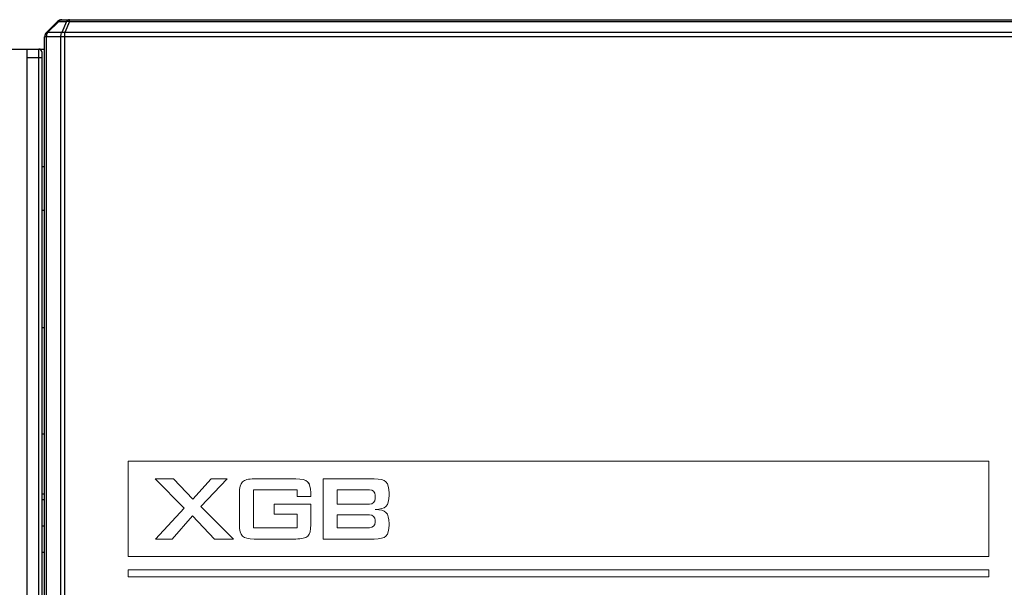
# Model space of a CAD drawing. Units: millimetres. Extents: x 2229 to 3307, y 1029 to 1551.
# Drawn here: x 2275 to 2309, y 1228 to 1247 of the extents above; entities that cross this region are included whole.
import ezdxf

# ---------------------------------------------------------------- set-up
doc = ezdxf.new("R2010")
doc.units = ezdxf.units.MM
for name, color, linetype in [('02___PRT_ALL_AXES', 7, 'Continuous'), ('7_ALL_FEATURES', 7, 'Continuous'), ('Layer 1', 7, 'Continuous')]:
    doc.layers.add(name, color=color, linetype=linetype)

# ---------------------------------------------------------------- blocks, each defined once
blk = doc.blocks.new('block 2580')
at = {"layer": 'Layer 1', "color": 7, "lineweight": 9}
blk.add_open_spline([(51.205, -776.321), (50.847, -776.321), (50.104, -776.321), (50.104, -776.321), (50.104, -776.321), (50.104, -776.549), (50.104, -776.812), (50.471, -776.812), (50.838, -776.812), (51.205, -776.813), (51.309, -776.813), (51.393, -776.729), (51.393, -776.625), (51.393, -776.586), (51.393, -776.548), (51.393, -776.509), (51.393, -776.405), (51.309, -776.321), (51.205, -776.321)], degree=3, knots=[0, 0, 0, 0, 1, 1, 1, 2, 2, 2, 3, 3, 3, 4, 4, 4, 5, 5, 5, 6, 6, 6, 6], dxfattribs=at)
blk = doc.blocks.new('block 2581')
at = {"layer": 'Layer 1', "color": 7, "lineweight": 9}
for points in [[(42.988, -775.353), (42.988, -778.602), (72.288, -778.602), (72.288, -775.353), (42.988, -775.353)], [(45.919, -778.002), (45.168, -777.207), (44.477, -778.002), (43.914, -778.002), (44.886, -776.949), (43.897, -775.952), (44.529, -775.952), (45.184, -776.649), (45.807, -775.952), (46.355, -775.952), (45.461, -776.895), (46.566, -778.002), (45.919, -778.002)]]:
    blk.add_lwpolyline(points, dxfattribs=at)
for points, knots in [([(49.202, -776.55), (49.202, -776.55), (48.738, -776.55), (48.738, -776.55), (48.738, -776.55), (48.738, -776.321), (48.738, -776.321), (48.738, -776.321), (47.247, -776.321), (47.247, -776.321), (47.247, -776.321), (47.247, -777.617), (47.247, -777.617), (47.247, -777.617), (48.738, -777.617), (48.738, -777.617), (48.738, -777.617), (48.738, -777.159), (48.738, -777.159), (48.738, -777.159), (47.956, -777.159), (47.956, -777.159), (47.956, -777.159), (47.956, -776.812), (47.956, -776.812), (47.956, -776.812), (49.202, -776.812), (49.202, -776.812), (49.202, -776.812), (49.202, -777.517), (49.202, -777.517), (49.202, -777.705), (49.166, -777.832), (49.097, -777.901), (49.027, -777.969), (48.892, -778.002), (48.693, -778.002), (48.693, -778.002), (47.278, -778.002), (47.278, -778.002), (47.079, -778.002), (46.945, -777.969), (46.876, -777.901), (46.807, -777.832), (46.772, -777.705), (46.772, -777.517), (46.772, -777.517), (46.772, -776.44), (46.772, -776.44), (46.772, -776.253), (46.807, -776.125), (46.876, -776.056), (46.945, -775.987), (47.079, -775.952), (47.278, -775.952), (47.278, -775.952), (48.693, -775.952), (48.693, -775.952), (48.89, -775.952), (49.024, -775.986), (49.095, -776.054), (49.165, -776.121), (49.202, -776.243), (49.202, -776.42), (49.202, -776.42), (49.202, -776.55), (49.202, -776.55)], [0, 0, 0, 0, 1, 1, 1, 2, 2, 2, 3, 3, 3, 4, 4, 4, 5, 5, 5, 6, 6, 6, 7, 7, 7, 8, 8, 8, 9, 9, 9, 10, 10, 10, 11, 11, 11, 12, 12, 12, 13, 13, 13, 14, 14, 14, 15, 15, 15, 16, 16, 16, 17, 17, 17, 18, 18, 18, 19, 19, 19, 20, 20, 20, 21, 21, 21, 22, 22, 22, 22]), ([(51.868, -776.509), (51.868, -776.695), (51.833, -776.823), (51.763, -776.892), (51.697, -776.956), (51.574, -776.991), (51.393, -776.994), (51.574, -776.998), (51.697, -777.032), (51.763, -777.097), (51.833, -777.166), (51.868, -777.294), (51.868, -777.48), (51.868, -777.492), (51.868, -777.505), (51.868, -777.518), (51.868, -777.705), (51.833, -777.833), (51.763, -777.901), (51.693, -777.969), (51.559, -778.002), (51.362, -778.002), (50.785, -778.002), (50.207, -778.002), (49.629, -778.002), (49.629, -777.319), (49.629, -776.636), (49.629, -775.952), (50.207, -775.952), (50.785, -775.952), (51.362, -775.952), (51.559, -775.952), (51.693, -775.987), (51.763, -776.055), (51.833, -776.124), (51.868, -776.252), (51.868, -776.439), (51.868, -776.462), (51.868, -776.485), (51.868, -776.509)], [0, 0, 0, 0, 1, 1, 1, 2, 2, 2, 3, 3, 3, 4, 4, 4, 5, 5, 5, 6, 6, 6, 7, 7, 7, 8, 8, 8, 9, 9, 9, 10, 10, 10, 11, 11, 11, 12, 12, 12, 13, 13, 13, 13])]:
    blk.add_open_spline(points, degree=3, knots=knots, dxfattribs=at)
blk = doc.blocks.new('block 2582')
at = {"layer": 'Layer 1', "color": 7, "lineweight": 9}
blk.add_open_spline([(51.205, -777.176), (50.838, -777.176), (50.471, -777.176), (50.104, -777.176), (50.104, -777.247), (50.104, -777.317), (50.104, -777.388), (50.104, -777.465), (50.104, -777.541), (50.104, -777.617), (50.104, -777.617), (50.847, -777.617), (51.205, -777.617), (51.309, -777.617), (51.393, -777.532), (51.393, -777.429), (51.393, -777.407), (51.393, -777.385), (51.393, -777.364), (51.393, -777.26), (51.309, -777.176), (51.205, -777.176)], degree=3, knots=[0, 0, 0, 0, 1, 1, 1, 2, 2, 2, 3, 3, 3, 4, 4, 4, 5, 5, 5, 6, 6, 6, 7, 7, 7, 7], dxfattribs=at)

msp = doc.modelspace()

# ---------------------------------------------------------------- linework, layer by layer
at = {"color": 7, "linetype": 'Continuous'}
for p, q in [((2276.311, 1247.223), (2275.928, 1246.84)), ((2276.352, 1247.223), (2275.97, 1246.84)), ((2276.352, 1247.223), (2276.611, 1247.223)), ((2276.452, 1247.281), (2318.587, 1247.281)), ((2276.611, 1247.223), (2276.452, 1246.84)), ((2276.711, 1247.223), (2276.552, 1246.84)), ((2276.711, 1247.223), (2276.711, 1247.281)), ((2276.711, 1247.223), (2318.328, 1247.223)), ((2275.87, 1182.208), (2275.87, 1246.698)), ((2319.17, 1246.698), (2275.87, 1246.698)), ((2275.928, 1182.208), (2275.928, 1246.698)), ((2276.452, 1246.84), (2275.97, 1246.84)), ((2276.411, 1246.698), (2276.411, 1182.358)), ((2276.552, 1182.358), (2276.552, 1246.84)), ((2318.487, 1246.84), (2276.552, 1246.84)), ((2275.87, 1230.031), (2275.77, 1230.031))]:
    msp.add_line(p, q, dxfattribs=at)
at = {"color": 6, "linetype": 'Continuous'}
for p, q in [((2275.77, 1230.931), (2275.87, 1230.931)), ((2275.87, 1229.131), (2275.77, 1229.131))]:
    msp.add_line(p, q, dxfattribs=at)
at = {"color": 7, "linetype": 'Continuous'}
for centre, radius, start, end in [((2276.452, 1247.081), 0.2, 90, 135), ((2276.07, 1246.698), 0.2, 135, 180), ((2276.207, 1246.698), 0.279, 169.3415, 180.028), ((2276.15, 1246.716), 0.219, 150.5351, 157.849), ((2276.128, 1246.728), 0.194, 144.7961, 150.5181)]:
    msp.add_arc(centre, radius, start, end, dxfattribs=at)
for points, knots in [([(2276.311, 1247.223), (2276.313, 1247.224), (2276.326, 1247.232), (2276.342, 1247.227), (2276.352, 1247.223)], [0, 0, 0, 0, 0.184588, 1, 1, 1, 1]), ([(2276.382, 1247.254), (2276.387, 1247.259), (2276.408, 1247.273), (2276.434, 1247.281), (2276.452, 1247.281)], [0, 0, 0, 0, 0.264602, 1, 1, 1, 1]), ([(2276.711, 1247.281), (2276.692, 1247.281), (2276.652, 1247.269), (2276.623, 1247.24), (2276.611, 1247.223)], [0, 0, 0, 0, 0.471073, 1, 1, 1, 1]), ([(2276.611, 1247.223), (2276.619, 1247.224), (2276.652, 1247.23), (2276.686, 1247.228), (2276.711, 1247.223)], [0, 0, 0, 0, 0.235577, 1, 1, 1, 1]), ([(2275.97, 1246.84), (2275.965, 1246.841), (2275.952, 1246.846), (2275.935, 1246.846), (2275.928, 1246.84)], [0, 0, 0, 0, 0.33922, 1, 1, 1, 1]), ([(2276.452, 1246.84), (2276.446, 1246.83), (2276.421, 1246.787), (2276.411, 1246.736), (2276.411, 1246.698)], [0, 0, 0, 0, 0.235616, 1, 1, 1, 1]), ([(2276.552, 1246.84), (2276.544, 1246.842), (2276.511, 1246.847), (2276.476, 1246.846), (2276.452, 1246.84)], [0, 0, 0, 0, 0.264155, 1, 1, 1, 1])]:
    msp.add_open_spline(points, degree=3, knots=knots, dxfattribs=at)
for points in [[(2276.352, 1247.223), (2276.361, 1247.234), (2276.371, 1247.245), (2276.382, 1247.254)], [(2275.933, 1246.75), (2275.936, 1246.767), (2275.941, 1246.783), (2275.947, 1246.798)]]:
    msp.add_open_spline(points, degree=3, dxfattribs=at)
at = {"layer": '02___PRT_ALL_AXES', "color": 7, "linetype": 'Continuous'}
msp.add_line((2275.77, 1231.131), (2275.87, 1231.131), dxfattribs=at)
at = {"layer": '7_ALL_FEATURES', "color": 7, "linetype": 'Continuous'}
for p, q in [((2275.87, 1181.281), (2275.87, 1246.698)), ((2261.82, 1246.281), (2275.87, 1246.281)), ((2275.27, 1156.281), (2275.27, 1246.281)), ((2275.67, 1156.281), (2275.67, 1246.281)), ((2275.77, 1246.181), (2275.77, 1179.656)), ((2275.77, 1245.981), (2275.27, 1245.981)), ((2275.77, 1242.281), (2275.87, 1242.281)), ((2275.87, 1240.781), (2275.77, 1240.781)), ((2275.87, 1236.781), (2275.77, 1236.781)), ((2275.87, 1233.159), (2275.77, 1233.159))]:
    msp.add_line(p, q, dxfattribs=at)
msp.add_arc((2275.67, 1246.181), 0.1, 0, 90, dxfattribs=at)
at = {"layer": 'Layer 1', "color": 7, "lineweight": 9}
for points in [[(2278.719, 1232.236), (2278.719, 1228.987), (2308.019, 1228.987), (2308.019, 1232.236), (2278.719, 1232.236)], [(2281.65, 1229.587), (2280.899, 1230.382), (2280.208, 1229.587), (2279.645, 1229.587), (2280.617, 1230.64), (2279.628, 1231.637), (2280.26, 1231.637), (2280.915, 1230.94), (2281.537, 1231.637), (2282.086, 1231.637), (2281.192, 1230.694), (2282.297, 1229.587), (2281.65, 1229.587)], [(2308.019, 1228.299), (2278.719, 1228.299), (2278.719, 1228.542), (2308.019, 1228.542), (2308.019, 1228.299)], [(2308.019, 1228.299), (2278.719, 1228.299), (2278.719, 1228.542), (2308.019, 1228.542), (2308.019, 1228.299)]]:
    msp.add_lwpolyline(points, dxfattribs=at)
for points, knots in [([(2284.933, 1231.039), (2284.933, 1231.039), (2284.469, 1231.039), (2284.469, 1231.039), (2284.469, 1231.039), (2284.469, 1231.268), (2284.469, 1231.268), (2284.469, 1231.268), (2282.978, 1231.268), (2282.978, 1231.268), (2282.978, 1231.268), (2282.978, 1229.972), (2282.978, 1229.972), (2282.978, 1229.972), (2284.469, 1229.972), (2284.469, 1229.972), (2284.469, 1229.972), (2284.469, 1230.431), (2284.469, 1230.431), (2284.469, 1230.431), (2283.687, 1230.431), (2283.687, 1230.431), (2283.687, 1230.431), (2283.687, 1230.777), (2283.687, 1230.777), (2283.687, 1230.777), (2284.933, 1230.777), (2284.933, 1230.777), (2284.933, 1230.777), (2284.933, 1230.072), (2284.933, 1230.072), (2284.933, 1229.884), (2284.897, 1229.757), (2284.828, 1229.688), (2284.758, 1229.621), (2284.623, 1229.587), (2284.424, 1229.587), (2284.424, 1229.587), (2283.009, 1229.587), (2283.009, 1229.587), (2282.81, 1229.587), (2282.676, 1229.621), (2282.607, 1229.688), (2282.538, 1229.757), (2282.503, 1229.884), (2282.503, 1230.072), (2282.503, 1230.072), (2282.503, 1231.149), (2282.503, 1231.149), (2282.503, 1231.336), (2282.538, 1231.464), (2282.607, 1231.533), (2282.676, 1231.602), (2282.81, 1231.637), (2283.009, 1231.637), (2283.009, 1231.637), (2284.424, 1231.637), (2284.424, 1231.637), (2284.62, 1231.637), (2284.754, 1231.603), (2284.825, 1231.535), (2284.896, 1231.468), (2284.933, 1231.346), (2284.933, 1231.169), (2284.933, 1231.169), (2284.933, 1231.039), (2284.933, 1231.039)], [0, 0, 0, 0, 1, 1, 1, 2, 2, 2, 3, 3, 3, 4, 4, 4, 5, 5, 5, 6, 6, 6, 7, 7, 7, 8, 8, 8, 9, 9, 9, 10, 10, 10, 11, 11, 11, 12, 12, 12, 13, 13, 13, 14, 14, 14, 15, 15, 15, 16, 16, 16, 17, 17, 17, 18, 18, 18, 19, 19, 19, 20, 20, 20, 21, 21, 21, 22, 22, 22, 22]), ([(2287.599, 1231.081), (2287.599, 1230.894), (2287.564, 1230.766), (2287.494, 1230.697), (2287.428, 1230.633), (2287.305, 1230.598), (2287.124, 1230.595), (2287.305, 1230.591), (2287.428, 1230.557), (2287.494, 1230.492), (2287.564, 1230.423), (2287.599, 1230.295), (2287.599, 1230.109), (2287.599, 1230.097), (2287.599, 1230.084), (2287.599, 1230.072), (2287.599, 1229.884), (2287.564, 1229.756), (2287.494, 1229.688), (2287.424, 1229.621), (2287.29, 1229.587), (2287.093, 1229.587), (2286.516, 1229.587), (2285.938, 1229.587), (2285.36, 1229.587), (2285.36, 1230.27), (2285.36, 1230.953), (2285.36, 1231.637), (2285.938, 1231.637), (2286.516, 1231.637), (2287.093, 1231.637), (2287.29, 1231.637), (2287.424, 1231.602), (2287.494, 1231.534), (2287.564, 1231.465), (2287.599, 1231.337), (2287.599, 1231.151), (2287.599, 1231.127), (2287.599, 1231.104), (2287.599, 1231.081)], [0, 0, 0, 0, 1, 1, 1, 2, 2, 2, 3, 3, 3, 4, 4, 4, 5, 5, 5, 6, 6, 6, 7, 7, 7, 8, 8, 8, 9, 9, 9, 10, 10, 10, 11, 11, 11, 12, 12, 12, 13, 13, 13, 13]), ([(2286.936, 1231.268), (2286.578, 1231.268), (2285.835, 1231.268), (2285.835, 1231.268), (2285.835, 1231.268), (2285.835, 1231.04), (2285.835, 1230.777), (2286.202, 1230.777), (2286.569, 1230.777), (2286.936, 1230.776), (2287.04, 1230.776), (2287.124, 1230.86), (2287.124, 1230.964), (2287.124, 1231.003), (2287.124, 1231.041), (2287.124, 1231.08), (2287.124, 1231.184), (2287.04, 1231.268), (2286.936, 1231.268)], [0, 0, 0, 0, 1, 1, 1, 2, 2, 2, 3, 3, 3, 4, 4, 4, 5, 5, 5, 6, 6, 6, 6]), ([(2286.936, 1230.413), (2286.569, 1230.413), (2286.202, 1230.413), (2285.835, 1230.413), (2285.835, 1230.342), (2285.835, 1230.272), (2285.835, 1230.201), (2285.835, 1230.125), (2285.835, 1230.048), (2285.835, 1229.972), (2285.835, 1229.972), (2286.578, 1229.972), (2286.936, 1229.972), (2287.04, 1229.972), (2287.124, 1230.057), (2287.124, 1230.16), (2287.124, 1230.182), (2287.124, 1230.204), (2287.124, 1230.226), (2287.124, 1230.329), (2287.04, 1230.413), (2286.936, 1230.413)], [0, 0, 0, 0, 1, 1, 1, 2, 2, 2, 3, 3, 3, 4, 4, 4, 5, 5, 5, 6, 6, 6, 7, 7, 7, 7])]:
    msp.add_open_spline(points, degree=3, knots=knots, dxfattribs=at)

# ---------------------------------------------------------------- block references
at = {"layer": 'Layer 1'}
for name in ['block 2581', 'block 2580', 'block 2582']:
    msp.add_blockref(name, (2235.731, 2007.589), dxfattribs=at)

doc.saveas('drawing.dxf')
